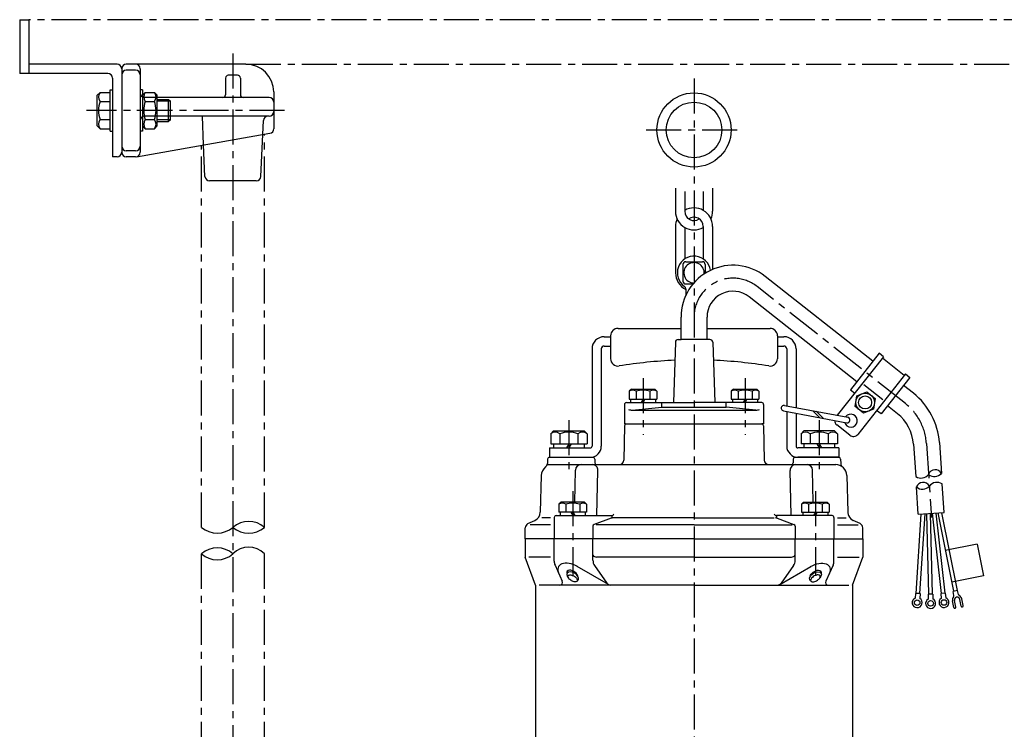
# Model space of a CAD drawing. Units: millimetres. Extents: x 49 to 1184, y 46 to 1285.
# Drawn here: x 239 to 766, y 905 to 1285 of the extents above; entities that cross this region are included whole.
import ezdxf

# ---------------------------------------------------------------- set-up
doc = ezdxf.new("R2010")
doc.units = ezdxf.units.MM
doc.linetypes.add('CENTER', pattern=[2, 1.25, -0.25, 0.25, -0.25])
for name, color, linetype in [('Osy', 1, 'CENTER'), ('Silná', 7, 'Continuous'), ('Tenká', 4, 'Continuous')]:
    doc.layers.add(name, color=color, linetype=linetype)

msp = doc.modelspace()

# ---------------------------------------------------------------- linework, layer by layer
at = {"layer": 'Osy', "color": 7, "ltscale": 15}
for p, q in [((844.79, 1285.39), (243.93, 1285.39)), ((360.13, 1261.55), (792.65, 1261.55)), ((370.06, 1013.32), (370.06, 1224.03)), ((336.31, 1013.32), (336.31, 1218.07)), ((336.3, 710.42), (336.3, 999.24)), ((370.06, 710.42), (370.06, 999.24))]:
    msp.add_line(p, q, dxfattribs=at)
at = {"layer": 'Osy', "ltscale": 15}
for p, q in [((353.18, 1267.35), (353.18, 631.46)), ((600.12, 1253.83), (600.12, 588.17)), ((380.83, 1236.72), (274.68, 1236.72)), ((316.46, 1236.72), (301.74, 1236.72)), ((574.46, 1226.31), (625.78, 1226.31)), ((713.31, 1079.74), (633.89, 1142.39)), ((572.81, 1093.3), (572.81, 1063.03)), ((627.43, 1093.3), (627.43, 1063.03)), ((533.08, 1070.85), (533.08, 1041.18)), ((667.16, 1070.85), (667.16, 1041.18)), ((724.58, 1058.37), (727.28, 1018.64)), ((535.16, 1032.72), (535.16, 987.69)), ((665.08, 1032.72), (665.08, 987.69))]:
    msp.add_line(p, q, dxfattribs=at)
for centre, radius, start, end in [((620.98, 1126.02), 20.86, 51.7282, 180), ((694.85, 1056.35), 29.79, 3.8929, 51.7282)]:
    msp.add_arc(centre, radius, start, end, dxfattribs=at)
at = {"layer": 'Silná', "ltscale": 15}
for p, q in [((238.97, 1285.39), (238.97, 1256.58)), ((238.97, 1285.39), (243.93, 1285.39)), ((243.93, 1285.39), (243.93, 1256.58)), ((291.11, 1261.55), (243.93, 1261.55)), ((360.13, 1261.55), (296.07, 1261.55)), ((286.14, 1256.58), (238.97, 1256.58)), ((293.59, 1259.07), (293.59, 1214.38)), ((301.04, 1258.28), (296.07, 1258.28)), ((303.52, 1259.07), (303.52, 1214.38)), ((288.63, 1254.1), (288.63, 1211.89)), ((280.48, 1244.92), (282.02, 1246.45)), ((280.48, 1228.53), (280.48, 1244.92)), ((282.02, 1246.45), (287.43, 1246.45)), ((287.43, 1225.65), (287.43, 1247.8)), ((287.43, 1247.8), (288.63, 1247.8)), ((304.71, 1247.8), (303.52, 1247.8)), ((304.71, 1247.8), (304.71, 1225.65)), ((304.71, 1244.92), (306.25, 1246.45)), ((306.25, 1246.45), (311.12, 1246.45)), ((312.66, 1244.92), (311.12, 1246.45)), ((312.66, 1228.53), (312.66, 1244.92)), ((375.03, 1246.65), (375.03, 1226.98)), ((282.02, 1241.59), (287.43, 1241.59)), ((306.25, 1241.59), (311.12, 1241.59)), ((312.66, 1242.68), (318.67, 1242.68)), ((318.67, 1230.76), (318.67, 1242.68)), ((318.67, 1242.68), (319.66, 1241.69)), ((319.66, 1231.76), (319.66, 1241.69)), ((282.02, 1231.86), (287.43, 1231.86)), ((306.25, 1231.86), (311.12, 1231.86)), ((312.66, 1230.76), (318.67, 1230.76)), ((319.66, 1231.76), (318.67, 1230.76)), ((280.48, 1228.53), (282.02, 1226.99)), ((282.02, 1226.99), (287.43, 1226.99)), ((287.43, 1225.65), (288.63, 1225.65)), ((301.47, 1211.93), (372.98, 1224.54)), ((304.71, 1225.65), (303.52, 1225.65)), ((304.71, 1228.53), (306.25, 1226.99)), ((306.25, 1226.99), (311.12, 1226.99)), ((312.66, 1228.53), (311.12, 1226.99)), ((368.18, 1201.36), (369.14, 1223.86)), ((338.18, 1201.36), (337.46, 1218.28)), ((301.04, 1215.16), (296.07, 1215.16)), ((291.11, 1211.89), (288.63, 1211.89)), ((301.04, 1211.89), (296.07, 1211.89)), ((365.7, 1198.98), (340.66, 1198.98)), ((590.19, 1195.12), (590.19, 1182.71)), ((595.15, 1193.38), (595.15, 1182.71)), ((605.08, 1193.38), (605.08, 1183.2)), ((610.05, 1195.12), (610.05, 1182.71)), ((590.19, 1174.6), (590.19, 1149.77)), ((595.15, 1174.11), (595.15, 1157.2)), ((605.08, 1174.6), (605.08, 1157.2)), ((610.05, 1174.6), (610.05, 1151.59)), ((595.65, 1155.73), (604.59, 1155.73)), ((594.16, 1154.24), (594.16, 1145.3)), ((606.08, 1154.24), (606.08, 1149.5)), ((695.88, 1102.34), (638.2, 1147.85)), ((595.65, 1143.81), (599.6, 1143.81)), ((595.65, 1141.21), (595.65, 1137.5)), ((687.27, 1091.43), (629.59, 1136.93)), ((593.17, 1114.02), (593.17, 1126.02)), ((607.07, 1114.02), (607.07, 1126.02)), ((559.4, 1119.97), (593.17, 1119.97)), ((607.07, 1119.97), (640.84, 1119.97)), ((551.95, 1115.51), (555.43, 1115.51)), ((555.43, 1116), (555.43, 1103.76)), ((591.63, 1114.02), (593.17, 1114.02)), ((607.07, 1114.02), (593.17, 1114.02)), ((607.07, 1114.02), (593.17, 1114.02)), ((608.61, 1114.02), (607.07, 1114.02)), ((644.81, 1116), (644.81, 1103.76)), ((644.81, 1115.51), (648.29, 1115.51)), ((545.5, 1109.05), (545.5, 1056.91)), ((550.46, 1109.05), (550.46, 1056.91)), ((551.95, 1110.54), (555.43, 1110.54)), ((590.14, 1112.58), (589.07, 1080.25)), ((610.1, 1112.58), (611.17, 1080.25)), ((644.81, 1110.54), (648.29, 1110.54)), ((649.78, 1109.05), (649.78, 1078.49)), ((654.74, 1109.05), (654.74, 1077.56)), ((701.6, 1104.79), (676.86, 1073.42)), ((699.26, 1106.63), (683.89, 1087.14)), ((701.6, 1104.79), (699.26, 1106.63)), ((712.68, 1094.78), (700.99, 1104.01)), ((713.3, 1095.56), (687.77, 1063.2)), ((715.64, 1093.71), (700.26, 1074.22)), ((713.3, 1095.56), (715.64, 1093.71)), ((566.55, 1087.5), (565.36, 1086.31)), ((565.36, 1086.31), (565.36, 1082.04)), ((566.55, 1087.5), (579.06, 1087.5)), ((569.08, 1086.31), (569.08, 1082.04)), ((576.53, 1086.31), (576.53, 1082.04)), ((579.06, 1087.5), (580.26, 1086.31)), ((580.26, 1086.31), (580.26, 1082.04)), ((621.17, 1087.5), (619.98, 1086.31)), ((619.98, 1086.31), (619.98, 1082.04)), ((621.17, 1087.5), (633.69, 1087.5)), ((623.71, 1086.31), (623.71, 1082.04)), ((631.16, 1086.31), (631.16, 1082.04)), ((633.69, 1087.5), (634.88, 1086.31)), ((634.88, 1086.31), (634.88, 1082.04)), ((683.89, 1087.14), (686.22, 1085.29)), ((701.14, 1081.75), (691, 1089.75)), ((717.62, 1085.2), (712.25, 1089.42)), ((565.36, 1082.04), (580.26, 1082.04)), ((566.1, 1082.04), (566.1, 1080.25)), ((572.81, 1082.04), (571.78, 1080.25)), ((573.84, 1082.04), (572.81, 1080.25)), ((579.51, 1082.04), (579.51, 1080.25)), ((619.98, 1082.04), (634.88, 1082.04)), ((620.73, 1082.04), (620.73, 1080.25)), ((627.43, 1082.04), (626.4, 1080.25)), ((628.46, 1082.04), (627.43, 1080.25)), ((634.13, 1082.04), (634.13, 1080.25)), ((686.44, 1078.17), (687.26, 1083.84)), ((687.26, 1083.84), (692.59, 1085.96)), ((692.59, 1085.96), (697.09, 1082.41)), ((697.09, 1082.41), (696.27, 1076.74)), ((562.88, 1079.26), (562.88, 1068.83)), ((563.87, 1080.25), (600.12, 1080.25)), ((567.03, 1076.17), (582.92, 1077.77)), ((567.03, 1076.17), (633.21, 1076.17)), ((582.92, 1077.77), (582.92, 1080.25)), ((582.92, 1077.77), (617.32, 1077.77)), ((636.37, 1080.25), (600.12, 1080.25)), ((617.32, 1077.77), (617.32, 1080.25)), ((633.21, 1076.17), (617.32, 1077.77)), ((637.36, 1079.26), (637.36, 1068.83)), ((648.01, 1075.79), (681.86, 1069.46)), ((648.56, 1078.71), (682.4, 1072.39)), ((663.69, 1075.89), (667.57, 1072.13)), ((690.94, 1074.62), (686.44, 1078.17)), ((696.27, 1076.74), (690.94, 1074.62)), ((700.26, 1074.22), (697.92, 1076.07)), ((709, 1074.28), (703.64, 1078.51)), ((649.78, 1075.46), (649.78, 1056.91)), ((654.74, 1074.53), (654.74, 1056.91)), ((665.48, 1075.55), (669.35, 1071.8)), ((562.86, 1067.85), (562.54, 1049.42)), ((562.88, 1068.83), (563.85, 1068.83)), ((563.85, 1068.83), (636.39, 1068.83)), ((637.36, 1068.83), (636.39, 1068.83)), ((637.38, 1067.85), (637.7, 1049.42)), ((683.59, 1062.71), (676.57, 1068.24)), ((524.89, 1065.05), (523.35, 1063.51)), ((523.35, 1063.51), (523.35, 1058.1)), ((524.89, 1065.05), (541.27, 1065.05)), ((528.21, 1063.51), (528.21, 1058.1)), ((537.95, 1063.51), (537.95, 1058.1)), ((541.27, 1065.05), (542.81, 1063.51)), ((542.81, 1063.51), (542.81, 1058.1)), ((658.96, 1065.05), (657.42, 1063.51)), ((657.42, 1063.51), (657.42, 1058.1)), ((675.35, 1065.05), (658.96, 1065.05)), ((662.29, 1063.51), (662.29, 1058.1)), ((672.02, 1063.51), (672.02, 1058.1)), ((675.35, 1065.05), (676.89, 1063.51)), ((676.89, 1063.51), (676.89, 1058.1)), ((522.65, 1055.92), (544.5, 1055.92)), ((522.65, 1055.92), (522.65, 1050.95)), ((523.35, 1058.1), (542.81, 1058.1)), ((524.89, 1058.1), (524.89, 1055.92)), ((533.08, 1058.1), (531.82, 1055.92)), ((534.34, 1058.1), (533.08, 1055.92)), ((541.27, 1058.1), (541.27, 1055.92)), ((677.58, 1055.92), (655.74, 1055.92)), ((676.89, 1058.1), (657.42, 1058.1)), ((658.96, 1058.1), (658.96, 1055.92)), ((665.9, 1058.1), (667.16, 1055.92)), ((667.16, 1058.1), (668.42, 1055.92)), ((675.35, 1058.1), (675.35, 1055.92)), ((677.58, 1055.92), (677.58, 1050.95)), ((717.64, 1057.9), (718.82, 1040.66)), ((731.52, 1058.84), (732.64, 1042.28)), ((521.63, 1049.98), (521.57, 1047.64)), ((522.65, 1050.95), (533.08, 1050.95)), ((533.08, 1050.95), (546.02, 1050.95)), ((547.01, 1049.98), (547.06, 1047.95)), ((653.23, 1049.98), (653.17, 1047.95)), ((654.22, 1050.95), (677.61, 1050.95)), ((677.58, 1050.95), (655.74, 1050.95)), ((678.6, 1049.98), (678.66, 1047.64)), ((521.46, 1046.98), (676, 1046.98)), ((518.28, 1041.18), (517.77, 1021.48)), ((536.34, 1026.92), (536.6, 1044.04)), ((548.03, 1019.67), (548.63, 1043.92)), ((652.21, 1019.67), (651.61, 1043.92)), ((663.89, 1026.92), (663.64, 1044.04)), ((681.95, 1041.18), (682.47, 1021.48)), ((720.2, 1020.41), (719.2, 1035.05)), ((734.07, 1021.35), (733.03, 1036.69)), ((528.9, 1026.92), (527.71, 1025.72)), ((527.71, 1025.72), (527.71, 1021.45)), ((541.42, 1026.92), (528.9, 1026.92)), ((531.44, 1025.72), (531.44, 1021.45)), ((538.88, 1025.72), (538.88, 1021.45)), ((541.42, 1026.92), (542.61, 1025.72)), ((542.61, 1025.72), (542.61, 1021.45)), ((658.82, 1026.92), (657.63, 1025.72)), ((657.63, 1025.72), (657.63, 1021.45)), ((658.82, 1026.92), (671.34, 1026.92)), ((661.35, 1025.72), (661.35, 1021.45)), ((668.8, 1025.72), (668.8, 1021.45)), ((671.34, 1026.92), (672.53, 1025.72)), ((672.53, 1025.72), (672.53, 1021.45)), ((523.24, 1018.41), (518.59, 1018.41)), ((525.23, 1018.67), (525.23, 1007.25)), ((526.22, 1019.67), (556.03, 1019.67)), ((542.61, 1021.45), (527.71, 1021.45)), ((528.46, 1021.45), (528.46, 1019.67)), ((534.13, 1021.45), (535.16, 1019.67)), ((535.16, 1021.45), (536.19, 1019.67)), ((541.86, 1021.45), (541.86, 1019.67)), ((555.65, 1018.27), (546.61, 1014.94)), ((556.03, 1019.67), (556.03, 1018.41)), ((600.12, 1018.41), (556.43, 1018.41)), ((600.12, 1018.41), (643.01, 1018.41)), ((674.02, 1019.67), (644.21, 1019.67)), ((644.21, 1019.67), (644.21, 1018.41)), ((644.59, 1018.27), (653.63, 1014.94)), ((657.63, 1021.45), (672.53, 1021.45)), ((658.37, 1021.45), (658.37, 1019.67)), ((665.08, 1021.45), (664.05, 1019.67)), ((666.11, 1021.45), (665.08, 1019.67)), ((671.78, 1021.45), (671.78, 1019.67)), ((675.01, 1018.67), (675.01, 1007.25)), ((677, 1018.41), (681.65, 1018.41)), ((721.64, 1020.51), (718.95, 978)), ((720.2, 1020.41), (734.07, 1021.35)), ((723.64, 1020.64), (720.94, 977.88)), ((724.65, 1020.71), (725.7, 977.52)), ((726.64, 1020.85), (727.69, 977.57)), ((727.63, 1020.91), (732.45, 977.9)), ((729.61, 1021.05), (734.42, 978.12)), ((730.63, 1021.12), (739.09, 979.11)), ((732.63, 1021.25), (741.04, 979.5)), ((509.74, 1007.25), (509.74, 1013.12)), ((511.18, 1015.37), (514.9, 1017.11)), ((523.24, 1014.7), (512.3, 1014.7)), ((545.96, 1014.01), (545.96, 1007.25)), ((600.12, 1014.7), (547.63, 1014.7)), ((600.12, 1014.7), (652.61, 1014.7)), ((654.28, 1014.01), (654.28, 1007.25)), ((677, 1014.7), (687.94, 1014.7)), ((689.06, 1015.37), (685.34, 1017.11)), ((690.5, 1007.25), (690.5, 1013.12)), ((600.12, 1007.25), (509.74, 1007.25)), ((509.74, 1007.25), (509.74, 997.43)), ((525.23, 995.23), (525.23, 1007.25)), ((557.96, 1007.25), (538.1, 1007.25)), ((545.96, 995.73), (545.96, 1007.25)), ((600.12, 1007.25), (690.5, 1007.25)), ((642.28, 1007.25), (662.14, 1007.25)), ((654.28, 995.73), (654.28, 1007.25)), ((675.01, 995.23), (675.01, 1007.25)), ((690.5, 1007.25), (690.5, 997.43)), ((751.72, 1004.45), (734.68, 1001.02)), ((751.72, 1004.45), (755.15, 987.41)), ((515.2, 982.42), (509.74, 997.43)), ((523.24, 997.43), (511.73, 997.43)), ((600.12, 997.43), (547.94, 997.43)), ((600.12, 997.43), (652.3, 997.43)), ((677, 997.43), (688.51, 997.43)), ((685.03, 982.42), (690.5, 997.43)), ((525.67, 993.18), (529.58, 984.53)), ((554.25, 982.76), (537.55, 992.4)), ((546.86, 992.87), (553.46, 983.48)), ((645.99, 982.76), (662.68, 992.4)), ((653.38, 992.87), (646.78, 983.48)), ((674.57, 993.18), (670.66, 984.53)), ((755.15, 987.41), (738.11, 983.98)), ((515.2, 982.42), (515.2, 840.27)), ((600.12, 982.42), (517.19, 982.42)), ((600.12, 982.42), (683.05, 982.42)), ((685.03, 982.42), (685.03, 840.27)), ((718.72, 978.02), (718.56, 975.48)), ((721.17, 977.86), (718.72, 978.02)), ((721.17, 977.86), (721.01, 975.32)), ((727.93, 977.58), (725.46, 977.52)), ((725.46, 977.52), (725.52, 974.97)), ((727.93, 977.58), (727.99, 975.03)), ((734.66, 978.14), (732.21, 977.87)), ((732.21, 977.87), (732.49, 975.34)), ((734.66, 978.14), (734.94, 975.61)), ((741.25, 979.55), (738.88, 979.07)), ((739.31, 976.94), (738.88, 979.07)), ((741.68, 977.42), (741.25, 979.55)), ((739.26, 970.44), (738.54, 974)), ((740.33, 970.66), (739.62, 974.21)), ((743.17, 971.23), (742.45, 974.78)), ((744.25, 971.45), (743.53, 975))]:
    msp.add_line(p, q, dxfattribs=at)
for centre, radius in [((600.12, 1226.31), 19.86), ((600.12, 1226.31), 14.9), ((691.76, 1080.29), 4.97), ((691.76, 1080.29), 3.48), ((719.64, 973.04), 1.48), ((726.81, 972.64), 1.48), ((733.98, 973.13), 1.48)]:
    msp.add_circle(centre, radius, dxfattribs=at)
for centre, radius, start, end in [((291.11, 1259.07), 2.48, 360, 90), ((296.07, 1259.07), 2.48, 90, 180), ((301.04, 1259.07), 2.48, 0, 90), ((360.13, 1246.65), 14.9, 0, 90), ((286.14, 1254.1), 2.48, 0, 90), ((296.07, 1255.8), 2.48, 90, 180), ((301.04, 1255.8), 2.48, 0, 90), ((285.11, 1244.02), 3.93, 141.7327, 218.2673), ((309.34, 1244.02), 3.93, 141.7327, 218.2673), ((308.04, 1244.02), 3.93, 321.7327, 38.2673), ((295.63, 1236.72), 14.45, 160.3177, 199.6823), ((319.86, 1236.72), 14.45, 160.3177, 199.6823), ((297.52, 1236.72), 14.45, 340.3177, 19.6823), ((285.11, 1229.42), 3.93, 141.7327, 218.2673), ((309.34, 1229.42), 3.93, 141.7327, 218.2673), ((308.04, 1229.42), 3.93, 321.7327, 38.2673), ((372.55, 1226.98), 2.48, 280, 0), ((291.11, 1214.38), 2.48, 270, 0), ((296.07, 1217.64), 2.48, 180, 270), ((296.07, 1214.38), 2.48, 180, 270), ((301.04, 1217.64), 2.48, 270, 0), ((301.04, 1214.38), 2.48, 270, 0), ((340.66, 1201.46), 2.48, 182.454, 270), ((365.7, 1201.46), 2.48, 270, 357.546), ((600.12, 1182.71), 9.93, 180, 300), ((600.12, 1174.6), 9.93, 0, 120), ((600.12, 1182.71), 4.97, 180, 304.0988), ((600.12, 1182.71), 9.93, 335.8959, 0), ((600.12, 1174.6), 9.93, 155.8959, 180), ((600.12, 1174.6), 4.97, 0, 125.2351), ((600.12, 1149.77), 8.94, 8.5425, 235.1501), ((595.65, 1154.24), 1.49, 90, 180), ((600.12, 1149.77), 5.46, 353.5431, 269.0333), ((604.59, 1154.24), 1.49, 0, 90), ((600.12, 1149.77), 9.93, 180, 243.2563), ((620.98, 1126.02), 27.81, 51.7282, 180), ((595.65, 1145.3), 1.49, 180, 270), ((594.16, 1141.21), 1.49, 0, 55.1501), ((620.98, 1126.02), 13.9, 51.7282, 180), ((559.4, 1116), 3.97, 90, 180), ((640.84, 1116), 3.97, 0, 90), ((551.95, 1109.05), 6.46, 90, 180), ((591.63, 1112.53), 1.49, 90, 178.1008), ((608.61, 1112.53), 1.49, 1.8992, 90), ((648.29, 1109.05), 6.46, 0, 90), ((551.95, 1109.05), 1.49, 90, 180), ((648.29, 1109.05), 1.49, 0, 90), ((559.4, 1103.76), 3.97, 180, 279.2892), ((600.12, 854.8), 248.29, 92.3777, 99.2892), ((600.12, 854.8), 248.29, 80.7108, 87.6223), ((640.84, 1103.76), 3.97, 260.7108, 0), ((567.22, 1083.7), 3.21, 54.5107, 125.4893), ((572.81, 1074.97), 11.94, 71.8194, 108.1806), ((569.08, 1086.31), 3.15588355139529e-14, 270, 306.3611), ((578.39, 1083.7), 3.21, 54.5107, 125.4893), ((621.84, 1083.7), 3.21, 54.5107, 125.4893), ((627.43, 1074.97), 11.94, 71.8194, 108.1806), ((623.71, 1086.31), 3.15588355139529e-14, 270, 306.3611), ((633.02, 1083.7), 3.21, 54.5107, 125.4893), ((694.85, 1056.35), 36.75, 3.8929, 51.7282), ((563.87, 1079.26), 0.993, 90, 180), ((567.03, 1081.63), 5.46, 248.6763, 270), ((633.21, 1081.63), 5.46, 270, 291.3237), ((636.37, 1079.26), 0.993, 0, 90), ((648.29, 1077.25), 1.49, 79.2301, 259.5062), ((678.41, 1070.58), 2.98, 178.5099, 231.7282), ((684.08, 1070.54), 3.48, 194.4798, 143.7252), ((682.13, 1070.92), 1.49, 259.5281, 79.5281), ((694.85, 1056.35), 22.84, 3.8929, 51.7282), ((563.85, 1067.83), 0.993, 90, 179), ((636.39, 1067.83), 0.993, 1, 90), ((525.78, 1060.43), 3.93, 51.7327, 128.2673), ((533.08, 1049.91), 14.45, 70.3177, 109.6823), ((540.38, 1060.43), 3.93, 51.7327, 128.2673), ((659.86, 1060.43), 3.93, 51.7327, 128.2673), ((667.16, 1049.91), 14.45, 70.3177, 109.6823), ((674.46, 1060.43), 3.93, 51.7327, 128.2673), ((685.43, 1065.05), 2.98, 231.7282, 321.7282), ((544.5, 1056.91), 5.96, 270, 0), ((544.5, 1056.91), 0.993, 270, 0), ((655.74, 1056.91), 5.96, 180, 270), ((655.74, 1056.91), 0.993, 180, 270), ((522.63, 1049.96), 0.993, 90, 178.5), ((546.02, 1049.96), 0.993, 1.5, 90), ((560.05, 1049.46), 2.48, 270, 359), ((640.18, 1049.46), 2.48, 181, 270), ((654.22, 1049.96), 0.993, 90, 178.5), ((677.61, 1049.96), 0.993, 1.5, 90), ((524.24, 1041.02), 5.96, 127.5864, 178.5), ((519.09, 1047.71), 2.48, 307.5864, 358.5), ((539.58, 1044), 2.98, 90, 179.1367), ((545.65, 1044), 2.98, 358.5767, 90), ((548.06, 1047.97), 0.993, 181.5, 270), ((654.59, 1044), 2.98, 90, 181.4233), ((652.18, 1047.97), 0.993, 270, 358.5), ((660.66, 1044), 2.98, 0.8633, 90), ((676, 1041.02), 5.96, 1.5, 90), ((681.15, 1047.71), 2.48, 181.5, 232.4136), ((529.57, 1023.11), 3.21, 54.5107, 125.4893), ((535.16, 1014.38), 11.94, 71.8194, 108.1806), ((540.75, 1023.11), 3.21, 54.5107, 125.4893), ((538.88, 1025.72), 3.15588355139529e-14, 233.6389, 270), ((659.49, 1023.11), 3.21, 54.5107, 125.4893), ((665.08, 1014.38), 11.94, 71.8194, 108.1806), ((661.35, 1025.72), 3.15588355139529e-14, 270, 306.3611), ((670.66, 1023.11), 3.21, 54.5107, 125.4893), ((512.8, 1021.61), 4.97, 295, 358.5), ((526.22, 1018.67), 0.993, 90, 180), ((556.43, 1016.15), 2.26, 90, 110.1934), ((555.8, 1021.14), 1.49, 278.838, 341.2488), ((644.44, 1021.14), 1.49, 198.7512, 261.162), ((643.81, 1016.15), 2.26, 69.8066, 90), ((674.02, 1018.67), 0.993, 0, 90), ((687.43, 1021.61), 4.97, 181.5, 203.009), ((687.43, 1021.61), 4.97, 203.009, 245), ((512.23, 1013.12), 2.48, 115, 180), ((546.95, 1014.01), 0.993, 110.1934, 180), ((653.29, 1014.01), 0.993, 0, 69.8066), ((688.01, 1013.12), 2.48, 0, 65), ((547.94, 999.91), 2.48, 216.8699, 270), ((652.3, 999.91), 2.48, 270, 323.1301), ((530.19, 995.23), 4.97, 180, 204.3161), ((550.92, 995.73), 4.97, 180, 215.1018), ((649.32, 995.73), 4.97, 324.8982, 0), ((670.04, 995.23), 4.97, 335.6839, 0), ((528.22, 983.91), 1.49, 270, 24.3161), ((555.49, 984.91), 2.48, 215.1018, 270), ((644.75, 984.91), 2.48, 270, 324.8982), ((672.02, 983.91), 1.49, 155.6839, 270), ((733.98, 973.13), 2.67, 123.9156, 68.8633), ((741.04, 974.5), 2.55, 139.2494, 191.3895), ((738.41, 976.76), 0.915, 319.2494, 11.3895), ((741.04, 974.5), 1.45, 11.3895, 191.3895), ((742.58, 977.6), 0.915, 191.3895, 243.5295), ((741.04, 974.5), 2.55, 11.3895, 63.5295), ((719.64, 973.04), 2.67, 113.9156, 58.8633), ((726.81, 972.64), 2.67, 118.9156, 63.8633), ((739.79, 970.55), 0.549, 191.3895, 11.3895), ((743.71, 971.34), 0.549, 191.3895, 11.3895)]:
    msp.add_arc(centre, radius, start, end, dxfattribs=at)
for centre, major_axis, start_param, end_param in [((535.11, 988.03), (-7.51, 4.33), 4.704405, 6.991869), ((535.11, 987.04), (-3, 1.73), 2.837922, 7.354471), ((535.11, 988.03), (-3, 1.73), 5.566151, 6.833409), ((534.72, 988.03), (-3, 1.73), 3.558897, 5.429423)]:
    msp.add_ellipse(centre, major_axis=major_axis, ratio=0.57735, start_param=start_param, end_param=end_param, dxfattribs=at)
at = {"layer": 'Silná', "ltscale": 15, "extrusion": (0, 0, -1)}
for centre, major_axis, start_param, end_param in [((665.13, 988.03), (7.51, 4.33), 4.704405, 6.991869), ((665.13, 987.04), (3, 1.73), 2.837922, 7.354471), ((665.51, 988.03), (3, 1.73), 3.558897, 5.429423), ((665.13, 988.03), (3, 1.73), 5.566151, 6.833409)]:
    msp.add_ellipse(centre, major_axis=major_axis, ratio=0.57735, start_param=start_param, end_param=end_param, dxfattribs=at)
at = {"layer": 'Silná', "ltscale": 15}
for points in [[(532.63, 987.48), (532.57, 987.39), (532.54, 987.29), (532.54, 987.01), (532.57, 986.84), (532.72, 986.46), (532.84, 986.25), (533.35, 985.57), (533.89, 985.11), (535.11, 984.44), (535.78, 984.23), (536.67, 984.17), (536.96, 984.21), (537.38, 984.36), (537.5, 984.46), (537.65, 984.69), (537.69, 984.82), (537.66, 985.21), (537.58, 985.47), (537.27, 986.02), (537.03, 986.32), (536.43, 986.87), (536.08, 987.12), (535.2, 987.6), (534.66, 987.78), (533.79, 987.92), (533.44, 987.91), (532.97, 987.78), (532.82, 987.7), (532.69, 987.57), (532.65, 987.53), (532.63, 987.48)], [(667.61, 987.48), (667.66, 987.39), (667.69, 987.29), (667.7, 987.01), (667.67, 986.84), (667.52, 986.46), (667.4, 986.25), (666.89, 985.57), (666.35, 985.11), (665.13, 984.44), (664.46, 984.23), (663.57, 984.17), (663.28, 984.21), (662.86, 984.36), (662.74, 984.46), (662.59, 984.69), (662.55, 984.82), (662.57, 985.21), (662.65, 985.47), (662.97, 986.02), (663.21, 986.32), (663.81, 986.87), (664.16, 987.12), (665.04, 987.6), (665.57, 987.78), (666.45, 987.92), (666.8, 987.91), (667.27, 987.78), (667.41, 987.7), (667.55, 987.57), (667.59, 987.53), (667.61, 987.48)]]:
    msp.add_open_spline(points, degree=3, knots=[0, 0, 0, 0, 0.312234, 0.312234, 0.624467, 0.624467, 0.936701, 0.936701, 1.605047, 1.605047, 2.273394, 2.273394, 2.687003, 2.687003, 3.100613, 3.100613, 3.514222, 3.514222, 3.927832, 3.927832, 4.341441, 4.341441, 4.755051, 4.755051, 5.299812, 5.299812, 5.754342, 5.754342, 6.115997, 6.115997, 6.283185, 6.283185, 6.283185, 6.283185], dxfattribs=at)
at = {"layer": 'Tenká', "ltscale": 15}
for p, q in [((355.66, 1255.59), (350.7, 1255.59)), ((349.21, 1254.1), (349.21, 1245.16)), ((357.15, 1254.1), (357.15, 1245.16)), ((372.55, 1243.67), (306.01, 1243.67)), ((319.66, 1241.69), (312.66, 1241.69)), ((372.55, 1233.74), (306.01, 1233.74)), ((319.66, 1231.76), (312.66, 1231.76)), ((337.46, 1218.28), (336.79, 1233.74)), ((369.14, 1223.86), (369.47, 1231.37))]:
    msp.add_line(p, q, dxfattribs=at)
for centre, radius, start, end in [((350.7, 1254.1), 1.49, 90, 180), ((355.66, 1254.1), 1.49, 0, 90), ((306.01, 1246.16), 2.48, 180, 270), ((347.72, 1245.16), 1.49, 270, 0), ((358.64, 1245.16), 1.49, 180, 270), ((372.55, 1241.19), 2.48, 0, 90), ((372.55, 1236.23), 2.48, 270, 0), ((306.01, 1231.26), 2.48, 90, 180), ((371.95, 1231.26), 2.48, 90, 177.546), ((729.3, 1040.38), 3.85, 29.6933, 158.9358), ((721.59, 1045.02), 5.25, 238.2812, 321.7313), ((728.91, 1045.56), 4.96, 229.8639, 318.7651), ((722.77, 1033.61), 3.85, 28.85, 158.0225), ((722.45, 1038.79), 4.96, 229.0206, 317.9218), ((730.26, 1032.22), 5.25, 58.2536, 141.7313), ((344.75, 1023.7), 13.37, 230.8994, 309.1006), ((361.62, 1003.83), 12.71, 48.3634, 131.6366), ((361.62, 1023.6), 13.3, 230.5875, 309.4125), ((344.75, 989.46), 12.92, 49.2492, 130.7508), ((361.62, 990.71), 12.01, 45.3254, 134.6746), ((344.75, 1008.5), 12.52, 227.656, 312.344)]:
    msp.add_arc(centre, radius, start, end, dxfattribs=at)

doc.saveas('drawing.dxf')
